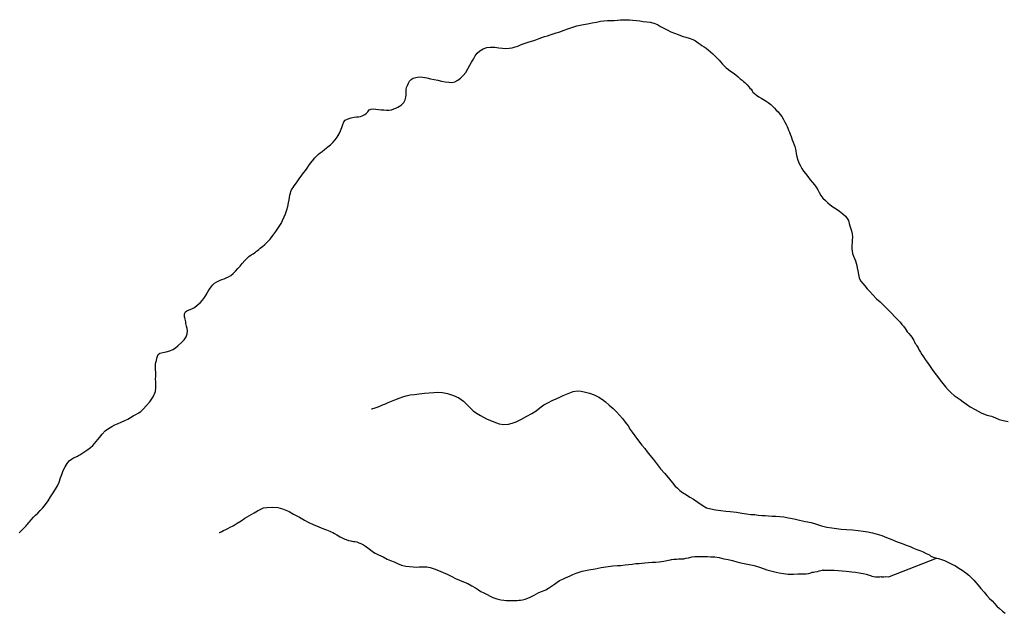
# Model space of a CAD drawing. Units: inches. Extents: x 479549 to 514583, y 6706239 to 6759308.
# Drawn here: x 501008 to 502263, y 6708440 to 6709197 of the extents above; entities that cross this region are included whole.
import ezdxf

# ---------------------------------------------------------------- set-up
doc = ezdxf.new("R2010")
doc.units = ezdxf.units.IN
doc.header["$MEASUREMENT"] = 0
doc.layers.add('DBO.Draft_water_inventory_streams', color=10, linetype='Continuous')

# ---------------------------------------------------------------- blocks, each defined once
blk = doc.blocks.new('Draft_water_inventory_streams_ACAD_1_FMEBLOCK71')
at = {"layer": 'DBO.Draft_water_inventory_streams'}
blk.add_lwpolyline([(-510.4, -144.4), (-507.8, -142), (-505.3, -139.4), (-503.1, -137.1), (-501.5, -135.3), (-500.4, -134.1), (-499.3, -133), (-498.3, -131.8), (-497.1, -130.4), (-494.8, -127.8), (-492, -124.6), (-489.3, -121.7), (-486.6, -119.2), (-483.4, -116.1), (-480, -112.3), (-476.6, -108.1), (-473.4, -103.4), (-470.1, -98.3), (-466.7, -93.3), (-463.8, -88.9), (-461.4, -84.6), (-459.3, -79.6), (-457.6, -74.4), (-455.9, -69.8), (-454, -65), (-451.7, -60.3), (-449, -56.2), (-446.3, -52.7), (-443.7, -50.4), (-440.8, -48.7), (-437.7, -47.4), (-435.8, -46.5), (-434.8, -45.9), (-432.9, -44.8), (-430.2, -43.1), (-426.5, -40.7), (-422.7, -38.1), (-419.3, -35.6), (-416.5, -33.2), (-414.1, -30.4), (-412.1, -27.9), (-409.8, -25.4), (-407.2, -22.4), (-404.2, -18.5), (-400.7, -14.4), (-396.4, -11.2), (-392.2, -8.8), (-388.1, -6.8), (-384.2, -5.2), (-380.2, -3.4), (-375.7, -1.3), (-371.7, 0.6), (-368.2, 2.5), (-364.8, 4.6), (-361.4, 6.5), (-358.3, 8.2), (-355, 10.4), (-351.6, 13.5), (-348.1, 17.6), (-343.6, 22.8), (-339.4, 29.1), (-336.6, 35.8), (-335.8, 40.9), (-336, 45.2), (-336.1, 48.3), (-336.2, 51.5), (-336.1, 54.9), (-335.9, 58), (-336, 60.8), (-336.2, 63.2), (-336.6, 66.1), (-336.6, 68.6), (-336.5, 70.7), (-336, 72.7), (-335.3, 75.2), (-334.5, 78.1), (-333.7, 80.8), (-332.9, 82.9), (-330.8, 84.5), (-327.1, 85.4), (-322.6, 86.4), (-318.1, 87.8), (-314.2, 89.4), (-310.7, 91.6), (-307.4, 94.4), (-303.2, 98.4), (-299.7, 101.7), (-297.2, 105.4), (-295.8, 109.4), (-295.4, 113.1), (-296.1, 116.3), (-297, 119.3), (-297.8, 122.4), (-297.9, 124.6), (-298.1, 126.4), (-298.4, 128.1), (-298.8, 129.7), (-299.2, 131.2), (-299.4, 132.8), (-299.2, 134.9), (-298.3, 137.2), (-296.5, 138.8), (-293.6, 140), (-290.2, 141.3), (-286.7, 143), (-283.1, 145.7), (-279.6, 148.7), (-276.6, 152.1), (-274.1, 155.5), (-271.9, 159.2), (-269.7, 162.7), (-267.5, 166.1), (-265.3, 169.3), (-263.4, 171.8), (-261.1, 173.7), (-258, 175.6), (-254.6, 177.3), (-251.8, 178.6), (-248.9, 179.6), (-246.1, 180.5), (-243.3, 181.8), (-240.3, 183.8), (-237.2, 186.4), (-234.2, 189.4), (-231.4, 192.4), (-228.6, 195.5), (-225.9, 198.8), (-222.3, 202.7), (-219.6, 205.8), (-217.2, 208.1), (-214.4, 209.9), (-212, 211.3), (-210.2, 212.6), (-208.9, 213.6), (-207.7, 214.5), (-206.3, 215.4), (-204.7, 216.8), (-202.7, 218.5), (-200, 220.7), (-196.8, 223.2), (-193.5, 226.4), (-190.3, 230.2), (-186.7, 234.5), (-183.1, 239.6), (-179.5, 244.7), (-176.3, 249.8), (-170.7, 262.4), (-169, 267.3), (-167.7, 271.6), (-166.8, 276.5), (-166.1, 280), (-165.4, 283), (-164.9, 285.9), (-164.3, 288.5), (-163.7, 290.7), (-162.9, 292.7), (-162, 294.3), (-160.9, 296), (-159.5, 298), (-157.7, 300.3), (-155.8, 303), (-154, 305.7), (-152.3, 308.1), (-150.6, 310.5), (-148.9, 312.9), (-147.1, 315), (-145.1, 317.6), (-143, 320.7), (-140.8, 323.9), (-138.6, 327), (-136.3, 329.9), (-133.2, 333.6), (-130.6, 336.4), (-128.5, 338.3), (-126.6, 339.9), (-124, 341.8), (-120.8, 344.5), (-116.7, 347.7), (-113.4, 350.3), (-110.3, 353.3), (-107.2, 356.5), (-104.6, 359.9), (-102, 364.3), (-100.3, 368.3), (-98.7, 372.2), (-97.5, 376.1), (-96.2, 379.7), (-94.3, 381.9), (-90.8, 383.4), (-86.8, 384.7), (-83.2, 385.6), (-80, 386), (-77.3, 386.1), (-75.1, 386.4), (-72.9, 387.2), (-71.1, 388), (-69.3, 388.9), (-67.6, 390.4), (-65.7, 392.5), (-63.7, 394.7), (-61.3, 395.9), (-58.6, 396), (-55.4, 395.7), (-51.9, 395.2), (-48.4, 394.8), (-45, 394.7), (-41.6, 394.6), (-38.5, 394.6), (-35.4, 395), (-32.5, 396), (-29.9, 397.2), (-27.5, 398.4), (-25.2, 399.4), (-22.6, 401.2), (-19.9, 404.1), (-18.1, 407.7), (-17.1, 411), (-16.7, 414.1), (-16.6, 416.8), (-16.6, 419.2), (-16.7, 421), (-16.2, 423.3), (-15.1, 426.1), (-13.8, 428.8), (-12.3, 431.4), (-10.4, 433.5), (-7.9, 435.2), (-4.5, 436.2), (-0.3, 436.8), (4.7, 436.7), (9.6, 435.8), (14.5, 434.5), (19, 433.4), (23.5, 432.5), (28.2, 431.5), (33.1, 430.7), (37.5, 430), (41.4, 429.9), (45.3, 430.7), (49.3, 432.6), (52.7, 435.2), (56, 438.7), (59.2, 442.6), (61.9, 447.1), (64.3, 451.7), (66.7, 455.5), (69.1, 459.5), (71.3, 463.7), (73.8, 467.1), (77.2, 470.2), (81.3, 472.8), (86.1, 474.4), (91, 474.9), (96.2, 474.6), (101.3, 474.1), (106, 473.6), (110.6, 473.2), (114.8, 473.3), (118.6, 474), (122.1, 475), (125.6, 476.2), (129.1, 477.6), (132.6, 479), (136.3, 480.2), (140.3, 481.5), (144.7, 482.9), (148.8, 484.3), (152.8, 485.7), (156.3, 487.1), (159.9, 488.4), (163.4, 489.4), (167, 490.5), (170.8, 491.7), (174.6, 492.9), (177.8, 493.9), (180.6, 494.9), (183.4, 495.9), (186, 496.8), (188.4, 497.6), (190.7, 498.5), (193.3, 499.5), (197, 500.7), (201.1, 501.8), (205.2, 502.7), (209.6, 503.6), (214.7, 504.7), (220.4, 505.7), (226.1, 506.7), (231.1, 507.8), (235.5, 508.5), (240, 508.6), (244.4, 508.6), (248.6, 508.7), (252.8, 509), (256.7, 509.5), (260.8, 509.8), (264.3, 509.8), (268.1, 509.5), (272.5, 509), (276.9, 508.7), (281.1, 508.2), (285.7, 507.5), (290.2, 507.1), (294.6, 506.6), (299.1, 505.4), (303.7, 503.5), (307.7, 501.3), (311.9, 499), (316.1, 496.7), (320.7, 494.5), (325.7, 492.5), (330.1, 490.8), (333.2, 489.5), (336.5, 488.4), (340.1, 487.5), (344.4, 486.3), (348.7, 484.7), (352.4, 482.7), (355.6, 480.5), (358.2, 478.7), (360.5, 477), (363.2, 475.3), (366, 473.5), (368.6, 471.5), (371.4, 469), (374.3, 466.1), (377.3, 463.1), (380, 460.6), (382.5, 458), (384.8, 455.5), (386.9, 453.1), (389, 450.8), (391.5, 448.5), (394.2, 446.4), (397.1, 444.3), (400.4, 442.1), (403.8, 439.5), (406.6, 437), (409.4, 434.5), (411.8, 432.5), (413.7, 431), (415.3, 429.6), (416.7, 428.2), (418.1, 426.6), (420.3, 424), (421.6, 422.7), (423.2, 421.3), (424.5, 419.3), (425.6, 417.4), (427, 416.1), (428.1, 415.2), (430, 413.5), (433, 411.5), (437, 409.3), (441.1, 406.8), (444.9, 404.3), (448.2, 401.5), (450.9, 399), (453.1, 396.8), (455.3, 394.6), (457.5, 392.2), (459.8, 389.4), (462.2, 386.2), (464.5, 382.6), (466.4, 379.1), (467.9, 376.1), (469, 373.6), (470, 371.3), (471, 368.9), (472, 366.5), (473.1, 363.8), (474.1, 360.9), (475.6, 356.8), (476.7, 353.7), (478, 350.3), (478.8, 348.2), (479.4, 346.4), (479.8, 344.7), (480.1, 342.6), (480.8, 339), (481.7, 335), (482.8, 330.7), (484.4, 326.5), (486.1, 323.3), (488.1, 320), (490.1, 316.9), (492.5, 313.7), (495.4, 309.9), (498.7, 305.8), (501.6, 302.3), (504.1, 299.2), (506.1, 296.3), (508.2, 293), (510.2, 289.6), (512.3, 285.8), (514.7, 282.4), (517.9, 279.1), (521, 276.3), (524.2, 273.7), (527.6, 271.3), (531.7, 268.6), (535.9, 265.6), (540.1, 262.4), (543.6, 259.2), (545.9, 256.5), (547.2, 253.8), (548.4, 250), (549.2, 247.1), (550.1, 244.5), (551.2, 240.6), (551.9, 237), (552.3, 232.7), (552.2, 228.7), (552, 225.4), (551.8, 222.6), (551.6, 220.2), (551.7, 217.6), (552, 214.7), (552.7, 211.6), (553.8, 208.3), (555.1, 205.3), (556.3, 202.3), (557.3, 199.5), (557.9, 196.6), (558.6, 193.3), (559.4, 189.5), (560.1, 185.1), (561, 180.7), (562.7, 176.9), (565.5, 173.6), (568.4, 170.3), (571.4, 166.8), (574.6, 163.3), (578.6, 159), (583.2, 154.1), (587.6, 150), (591.3, 146.6), (594.7, 143.1), (598.4, 139.4), (602.4, 135.6), (606.5, 131.1), (610, 127.4), (613.2, 124.2), (615.6, 121.4), (617.7, 118.9), (619.5, 116.3), (620.8, 114), (622.4, 111.9), (624.3, 109.8), (626.3, 107.3), (628.1, 104.9), (629.3, 103), (630.7, 100.8), (631.4, 99.2), (632.6, 97.1), (633.5, 95.7), (634.7, 93.9), (636.2, 91.4), (637.6, 88.7), (639.1, 86), (640.8, 83), (642.9, 79.9), (645.2, 76.5), (647.7, 73.1), (650.6, 69.1), (654.1, 64), (657.6, 59.2), (661, 54.8), (664.4, 50.3), (667.7, 45.9), (671, 41.8), (674.5, 37.8), (678.3, 34.1), (682.3, 30.9), (686.2, 28.2), (689.8, 25.4), (693.5, 22.6), (697.7, 19.6), (702.7, 16.3), (709, 12.7), (716.4, 8.6), (723.9, 5.7), (729.6, 4.3), (734.8, 2.1), (739.5, 0.3), (744.7, -1.1), (751, -2.6)], dxfattribs=at)
blk = doc.blocks.new('Draft_water_inventory_streams_ACAD_1_FMEBLOCK72')
at = {"layer": 'DBO.Draft_water_inventory_streams'}
blk.add_lwpolyline([(-510.4, -144.4), (-507.8, -142), (-505.3, -139.4), (-503.1, -137.1), (-501.5, -135.3), (-500.4, -134.1), (-499.3, -133), (-498.3, -131.8), (-497.1, -130.4), (-494.8, -127.8), (-492, -124.6), (-489.3, -121.7), (-486.6, -119.2), (-483.4, -116.1), (-480, -112.3), (-476.6, -108.1), (-473.4, -103.4), (-470.1, -98.3), (-466.7, -93.3), (-463.8, -88.9), (-461.4, -84.6), (-459.3, -79.6), (-457.6, -74.4), (-455.9, -69.8), (-454, -65), (-451.7, -60.3), (-449, -56.2), (-446.3, -52.7), (-443.7, -50.4), (-440.8, -48.7), (-437.7, -47.4), (-435.8, -46.5), (-434.8, -45.9), (-432.9, -44.8), (-430.2, -43.1), (-426.5, -40.7), (-422.7, -38.1), (-419.3, -35.6), (-416.5, -33.2), (-414.1, -30.4), (-412.1, -27.9), (-409.8, -25.4), (-407.2, -22.4), (-404.2, -18.5), (-400.7, -14.4), (-396.4, -11.2), (-392.2, -8.8), (-388.1, -6.8), (-384.2, -5.2), (-380.2, -3.4), (-375.7, -1.3), (-371.7, 0.6), (-368.2, 2.5), (-364.8, 4.6), (-361.4, 6.5), (-358.3, 8.2), (-355, 10.4), (-351.6, 13.5), (-348.1, 17.6), (-343.6, 22.8), (-339.4, 29.1), (-336.6, 35.8), (-335.8, 40.9), (-336, 45.2), (-336.1, 48.3), (-336.2, 51.5), (-336.1, 54.9), (-335.9, 58), (-336, 60.8), (-336.2, 63.2), (-336.6, 66.1), (-336.6, 68.6), (-336.5, 70.7), (-336, 72.7), (-335.3, 75.2), (-334.5, 78.1), (-333.7, 80.8), (-332.9, 82.9), (-330.8, 84.5), (-327.1, 85.4), (-322.6, 86.4), (-318.1, 87.8), (-314.2, 89.4), (-310.7, 91.6), (-307.4, 94.4), (-303.2, 98.4), (-299.7, 101.7), (-297.2, 105.4), (-295.8, 109.4), (-295.4, 113.1), (-296.1, 116.3), (-297, 119.3), (-297.8, 122.4), (-297.9, 124.6), (-298.1, 126.4), (-298.4, 128.1), (-298.8, 129.7), (-299.2, 131.2), (-299.4, 132.8), (-299.2, 134.9), (-298.3, 137.2), (-296.5, 138.8), (-293.6, 140), (-290.2, 141.3), (-286.7, 143), (-283.1, 145.7), (-279.6, 148.7), (-276.6, 152.1), (-274.1, 155.5), (-271.9, 159.2), (-269.7, 162.7), (-267.5, 166.1), (-265.3, 169.3), (-263.4, 171.8), (-261.1, 173.7), (-258, 175.6), (-254.6, 177.3), (-251.8, 178.6), (-248.9, 179.6), (-246.1, 180.5), (-243.3, 181.8), (-240.3, 183.8), (-237.2, 186.4), (-234.2, 189.4), (-231.4, 192.4), (-228.6, 195.5), (-225.9, 198.8), (-222.3, 202.7), (-219.6, 205.8), (-217.2, 208.1), (-214.4, 209.9), (-212, 211.3), (-210.2, 212.6), (-208.9, 213.6), (-207.7, 214.5), (-206.3, 215.4), (-204.7, 216.8), (-202.7, 218.5), (-200, 220.7), (-196.8, 223.2), (-193.5, 226.4), (-190.3, 230.2), (-186.7, 234.5), (-183.1, 239.6), (-179.5, 244.7), (-176.3, 249.8), (-170.7, 262.4), (-169, 267.3), (-167.7, 271.6), (-166.8, 276.5), (-166.1, 280), (-165.4, 283), (-164.9, 285.9), (-164.3, 288.5), (-163.7, 290.7), (-162.9, 292.7), (-162, 294.3), (-160.9, 296), (-159.5, 298), (-157.7, 300.3), (-155.8, 303), (-154, 305.7), (-152.3, 308.1), (-150.6, 310.5), (-148.9, 312.9), (-147.1, 315), (-145.1, 317.6), (-143, 320.7), (-140.8, 323.9), (-138.6, 327), (-136.3, 329.9), (-133.2, 333.6), (-130.6, 336.4), (-128.5, 338.3), (-126.6, 339.9), (-124, 341.8), (-120.8, 344.5), (-116.7, 347.7), (-113.4, 350.3), (-110.3, 353.3), (-107.2, 356.5), (-104.6, 359.9), (-102, 364.3), (-100.3, 368.3), (-98.7, 372.2), (-97.5, 376.1), (-96.2, 379.7), (-94.3, 381.9), (-90.8, 383.4), (-86.8, 384.7), (-83.2, 385.6), (-80, 386), (-77.3, 386.1), (-75.1, 386.4), (-72.9, 387.2), (-71.1, 388), (-69.3, 388.9), (-67.6, 390.4), (-65.7, 392.5), (-63.7, 394.7), (-61.3, 395.9), (-58.6, 396), (-55.4, 395.7), (-51.9, 395.2), (-48.4, 394.8), (-45, 394.7), (-41.6, 394.6), (-38.5, 394.6), (-35.4, 395), (-32.5, 396), (-29.9, 397.2), (-27.5, 398.4), (-25.2, 399.4), (-22.6, 401.2), (-19.9, 404.1), (-18.1, 407.7), (-17.1, 411), (-16.7, 414.1), (-16.6, 416.8), (-16.6, 419.2), (-16.7, 421), (-16.2, 423.3), (-15.1, 426.1), (-13.8, 428.8), (-12.3, 431.4), (-10.4, 433.5), (-7.9, 435.2), (-4.5, 436.2), (-0.3, 436.8), (4.7, 436.7), (9.6, 435.8), (14.5, 434.5), (19, 433.4), (23.5, 432.5), (28.2, 431.5), (33.1, 430.7), (37.5, 430), (41.4, 429.9), (45.3, 430.7), (49.3, 432.6), (52.7, 435.2), (56, 438.7), (59.2, 442.6), (61.9, 447.1), (64.3, 451.7), (66.7, 455.5), (69.1, 459.5), (71.3, 463.7), (73.8, 467.1), (77.2, 470.2), (81.3, 472.8), (86.1, 474.4), (91, 474.9), (96.2, 474.6), (101.3, 474.1), (106, 473.6), (110.6, 473.2), (114.8, 473.3), (118.6, 474), (122.1, 475), (125.6, 476.2), (129.1, 477.6), (132.6, 479), (136.3, 480.2), (140.3, 481.5), (144.7, 482.9), (148.8, 484.3), (152.8, 485.7), (156.3, 487.1), (159.9, 488.4), (163.4, 489.4), (167, 490.5), (170.8, 491.7), (174.6, 492.9), (177.8, 493.9), (180.6, 494.9), (183.4, 495.9), (186, 496.8), (188.4, 497.6), (190.7, 498.5), (193.3, 499.5), (197, 500.7), (201.1, 501.8), (205.2, 502.7), (209.6, 503.6), (214.7, 504.7), (220.4, 505.7), (226.1, 506.7), (231.1, 507.8), (235.5, 508.5), (240, 508.6), (244.4, 508.6), (248.6, 508.7), (252.8, 509), (256.7, 509.5), (260.8, 509.8), (264.3, 509.8), (268.1, 509.5), (272.5, 509), (276.9, 508.7), (281.1, 508.2), (285.7, 507.5), (290.2, 507.1), (294.6, 506.6), (299.1, 505.4), (303.7, 503.5), (307.7, 501.3), (311.9, 499), (316.1, 496.7), (320.7, 494.5), (325.7, 492.5), (330.1, 490.8), (333.2, 489.5), (336.5, 488.4), (340.1, 487.5), (344.4, 486.3), (348.7, 484.7), (352.4, 482.7), (355.6, 480.5), (358.2, 478.7), (360.5, 477), (363.2, 475.3), (366, 473.5), (368.6, 471.5), (371.4, 469), (374.3, 466.1), (377.3, 463.1), (380, 460.6), (382.5, 458), (384.8, 455.5), (386.9, 453.1), (389, 450.8), (391.5, 448.5), (394.2, 446.4), (397.1, 444.3), (400.4, 442.1), (403.8, 439.5), (406.6, 437), (409.4, 434.5), (411.8, 432.5), (413.7, 431), (415.3, 429.6), (416.7, 428.2), (418.1, 426.6), (420.3, 424), (421.6, 422.7), (423.2, 421.3), (424.5, 419.3), (425.6, 417.4), (427, 416.1), (428.1, 415.2), (430, 413.5), (433, 411.5), (437, 409.3), (441.1, 406.8), (444.9, 404.3), (448.2, 401.5), (450.9, 399), (453.1, 396.8), (455.3, 394.6), (457.5, 392.2), (459.8, 389.4), (462.2, 386.2), (464.5, 382.6), (466.4, 379.1), (467.9, 376.1), (469, 373.6), (470, 371.3), (471, 368.9), (472, 366.5), (473.1, 363.8), (474.1, 360.9), (475.6, 356.8), (476.7, 353.7), (478, 350.3), (478.8, 348.2), (479.4, 346.4), (479.8, 344.7), (480.1, 342.6), (480.8, 339), (481.7, 335), (482.8, 330.7), (484.4, 326.5), (486.1, 323.3), (488.1, 320), (490.1, 316.9), (492.5, 313.7), (495.4, 309.9), (498.7, 305.8), (501.6, 302.3), (504.1, 299.2), (506.1, 296.3), (508.2, 293), (510.2, 289.6), (512.3, 285.8), (514.7, 282.4), (517.9, 279.1), (521, 276.3), (524.2, 273.7), (527.6, 271.3), (531.7, 268.6), (535.9, 265.6), (540.1, 262.4), (543.6, 259.2), (545.9, 256.5), (547.2, 253.8), (548.4, 250), (549.2, 247.1), (550.1, 244.5), (551.2, 240.6), (551.9, 237), (552.3, 232.7), (552.2, 228.7), (552, 225.4), (551.8, 222.6), (551.6, 220.2), (551.7, 217.6), (552, 214.7), (552.7, 211.6), (553.8, 208.3), (555.1, 205.3), (556.3, 202.3), (557.3, 199.5), (557.9, 196.6), (558.6, 193.3), (559.4, 189.5), (560.1, 185.1), (561, 180.7), (562.7, 176.9), (565.5, 173.6), (568.4, 170.3), (571.4, 166.8), (574.6, 163.3), (578.6, 159), (583.2, 154.1), (587.6, 150), (591.3, 146.6), (594.7, 143.1), (598.4, 139.4), (602.4, 135.6), (606.5, 131.1), (610, 127.4), (613.2, 124.2), (615.6, 121.4), (617.7, 118.9), (619.5, 116.3), (620.8, 114), (622.4, 111.9), (624.3, 109.8), (626.3, 107.3), (628.1, 104.9), (629.3, 103), (630.7, 100.8), (631.4, 99.2), (632.6, 97.1), (633.5, 95.7), (634.7, 93.9), (636.2, 91.4), (637.6, 88.7), (639.1, 86), (640.8, 83), (642.9, 79.9), (645.2, 76.5), (647.7, 73.1), (650.6, 69.1), (654.1, 64), (657.6, 59.2), (661, 54.8), (664.4, 50.3), (667.7, 45.9), (671, 41.8), (674.5, 37.8), (678.3, 34.1), (682.3, 30.9), (686.2, 28.2), (689.8, 25.4), (693.5, 22.6), (697.7, 19.6), (702.7, 16.3), (709, 12.7), (716.4, 8.6), (723.9, 5.7), (729.6, 4.3), (734.8, 2.1), (739.5, 0.3), (744.7, -1.1), (751, -2.6)], dxfattribs=at)

msp = doc.modelspace()

# ---------------------------------------------------------------- linework, layer by layer
at = {"layer": 'DBO.Draft_water_inventory_streams'}
for points in [[(501456.5212, 6708700.7734), (501457.0819, 6708700.8034), (501457.9972, 6708700.9433), (501459.902, 6708701.6032), (501463.7528, 6708703.0129), (501466.9934, 6708704.1627), (501470.5391, 6708705.6224), (501474.1178, 6708707.222), (501477.779, 6708708.8517), (501481.7617, 6708710.5614), (501486.0826, 6708712.301), (501491.5825, 6708714.2206), (501496.192, 6708715.9103), (501500.4798, 6708717.33), (501505.9138, 6708718.3898), (501511.1994, 6708719.1696), (501517.392, 6708719.9395), (501524.1619, 6708720.6993), (501529.8762, 6708721.1192), (501535.7803, 6708721.4392), (501541.1071, 6708721.8191), (501546.9369, 6708721.6791), (501553.4099, 6708720.4294), (501560.8394, 6708717.8199), (501567.6175, 6708714.5805), (501573.7276, 6708710.4714), (501578.1804, 6708706.4222), (501582.427, 6708702.0131), (501586.1376, 6708698.3039), (501590.4172, 6708695.0245), (501595.4719, 6708692.0751), (501602.8602, 6708687.996), (501612.2192, 6708683.9568), (501619.2282, 6708681.7972), (501624.8766, 6708680.7474), (501631.0033, 6708681.2773), (501635.8188, 6708682.4971), (501640.9313, 6708684.2867), (501647.6186, 6708687.636), (501654.3885, 6708691.4153), (501660.9439, 6708694.7846), (501666.1883, 6708698.3439), (501671.2018, 6708702.0631), (501676.2812, 6708705.6124), (501682.3089, 6708708.9417), (501686.9266, 6708711.2112), (501691.8329, 6708713.4708), (501696.3928, 6708715.5703), (501700.7878, 6708717.5399), (501704.9685, 6708719.3996), (501709.2398, 6708721.2492), (501713.371, 6708722.6389), (501719.0277, 6708723.5687), (501723.8267, 6708723.2488), (501729.269, 6708722.099), (501734.2577, 6708720.5293), (501740.3679, 6708718.4798), (501746.2884, 6708715.7603), (501751.0875, 6708712.531), (501754.6497, 6708709.4716), (501759.3581, 6708705.5824), (501764.6189, 6708700.9533), (501768.7336, 6708696.8842), (501772.6504, 6708692.725), (501776.328, 6708688.4559), (501780.0799, 6708683.6868), (501783.5679, 6708678.9478), (501786.3962, 6708674.4787), (501788.9277, 6708670.8694), (501792.0693, 6708666.5003), (501796.7695, 6708660.0117), (501801.3459, 6708654.2728), (501804.8339, 6708650.0637), (501808.0663, 6708646.0045), (501811.4306, 6708641.8554), (501815.9988, 6708636.2465), (501821.004, 6708629.2279), (501824.929, 6708624.2689), (501830.4867, 6708618.1702), (501836.4402, 6708611.0216), (501840.2993, 6708606.1726), (501843.4492, 6708602.6633), (501846.5167, 6708599.564), (501849.6501, 6708596.7545), (501852.9896, 6708594.1151), (501858.2093, 6708590.9957), (501862.4971, 6708588.2563), (501866.9416, 6708585.4968), (501872.7632, 6708581.8376), (501878.0982, 6708578.0483), (501883.8209, 6708574.609), (501888.991, 6708573.0694), (501895.2908, 6708572.1695), (501901.9782, 6708571.0298), (501908.2533, 6708570.3999), (501913.9264, 6708570.02), (501922.0898, 6708568.8702), (501928.7277, 6708567.8204), (501934.6895, 6708566.8106), (501940.1565, 6708566.1708), (501945.2359, 6708565.8308), (501949.6969, 6708565.2509), (501954.0507, 6708564.7211), (501958.3798, 6708564.6411), (501962.882, 6708564.3811), (501967.4997, 6708564.0612), (501972.2328, 6708563.8812), (501977.0813, 6708563.6413), (501982.268, 6708563.0414), (501988.3122, 6708561.9416), (501995.3459, 6708560.302), (502002.1405, 6708558.6223), (502009.7184, 6708557.2926), (502017.0407, 6708555.6229), (502024.0084, 6708553.5333), (502030.4814, 6708551.6637), (502037.21, 6708549.8241), (502043.5429, 6708548.8743), (502049.3397, 6708548.2044), (502055.5735, 6708547.4846), (502062.1372, 6708546.9047), (502069.608, 6708546.3948), (502077.2271, 6708545.565), (502083.6012, 6708544.8151), (502089.464, 6708543.9053), (502095.3597, 6708542.5156), (502101.2473, 6708540.9659), (502107.1018, 6708539.0763), (502113.179, 6708536.6968), (502119.8664, 6708534.0073), (502126.8094, 6708531.2879), (502133.002, 6708529.0483), (502138.3618, 6708527.0487), (502143.1527, 6708525.1691), (502147.6631, 6708523.1595), (502151.7613, 6708521.4799), (502155.6698, 6708520.1301), (502159.9329, 6708518.4405), (502163.9487, 6708516.4809), (502167.8984, 6708514.5313), (502169.4981, 6708513.3215), (502169.9187, 6708512.8816), (502170.834, 6708512.4417), (502172.7387, 6708511.6319), (502175.9299, 6708510.702), (502176.9276, 6708510.4421)], [(501456.5212, 6708700.7734), (501457.0819, 6708700.8034), (501457.9972, 6708700.9433), (501459.902, 6708701.6032), (501463.7528, 6708703.0129), (501466.9934, 6708704.1627), (501470.5391, 6708705.6224), (501474.1178, 6708707.222), (501477.779, 6708708.8517), (501481.7617, 6708710.5614), (501486.0826, 6708712.301), (501491.5825, 6708714.2206), (501496.192, 6708715.9103), (501500.4798, 6708717.33), (501505.9138, 6708718.3898), (501511.1994, 6708719.1696), (501517.392, 6708719.9395), (501524.1619, 6708720.6993), (501529.8762, 6708721.1192), (501535.7803, 6708721.4392), (501541.1071, 6708721.8191), (501546.9369, 6708721.6791), (501553.4099, 6708720.4294), (501560.8394, 6708717.8199), (501567.6175, 6708714.5805), (501573.7276, 6708710.4714), (501578.1804, 6708706.4222), (501582.427, 6708702.0131), (501586.1376, 6708698.3039), (501590.4172, 6708695.0245), (501595.4719, 6708692.0751), (501602.8602, 6708687.996), (501612.2192, 6708683.9568), (501619.2282, 6708681.7972), (501624.8766, 6708680.7474), (501631.0033, 6708681.2773), (501635.8188, 6708682.4971), (501640.9313, 6708684.2867), (501647.6186, 6708687.636), (501654.3885, 6708691.4153), (501660.9439, 6708694.7846), (501666.1883, 6708698.3439), (501671.2018, 6708702.0631), (501676.2812, 6708705.6124), (501682.3089, 6708708.9417), (501686.9266, 6708711.2112), (501691.8329, 6708713.4708), (501696.3928, 6708715.5703), (501700.7878, 6708717.5399), (501704.9685, 6708719.3996), (501709.2398, 6708721.2492), (501713.371, 6708722.6389), (501719.0277, 6708723.5687), (501723.8267, 6708723.2488), (501729.269, 6708722.099), (501734.2577, 6708720.5293), (501740.3679, 6708718.4798), (501746.2884, 6708715.7603), (501751.0875, 6708712.531), (501754.6497, 6708709.4716), (501759.3581, 6708705.5824), (501764.6189, 6708700.9533), (501768.7336, 6708696.8842), (501772.6504, 6708692.725), (501776.328, 6708688.4559), (501780.0799, 6708683.6868), (501783.5679, 6708678.9478), (501786.3962, 6708674.4787), (501788.9277, 6708670.8694), (501792.0693, 6708666.5003), (501796.7695, 6708660.0117), (501801.3459, 6708654.2728), (501804.8339, 6708650.0637), (501808.0663, 6708646.0045), (501811.4306, 6708641.8554), (501815.9988, 6708636.2465), (501821.004, 6708629.2279), (501824.929, 6708624.2689), (501830.4867, 6708618.1702), (501836.4402, 6708611.0216), (501840.2993, 6708606.1726), (501843.4492, 6708602.6633), (501846.5167, 6708599.564), (501849.6501, 6708596.7545), (501852.9896, 6708594.1151), (501858.2093, 6708590.9957), (501862.4971, 6708588.2563), (501866.9416, 6708585.4968), (501872.7632, 6708581.8376), (501878.0982, 6708578.0483), (501883.8209, 6708574.609), (501888.991, 6708573.0694), (501895.2908, 6708572.1695), (501901.9782, 6708571.0298), (501908.2533, 6708570.3999), (501913.9264, 6708570.02), (501922.0898, 6708568.8702), (501928.7277, 6708567.8204), (501934.6895, 6708566.8106), (501940.1565, 6708566.1708), (501945.2359, 6708565.8308), (501949.6969, 6708565.2509), (501954.0507, 6708564.7211), (501958.3798, 6708564.6411), (501962.882, 6708564.3811), (501967.4997, 6708564.0612), (501972.2328, 6708563.8812), (501977.0813, 6708563.6413), (501982.268, 6708563.0414), (501988.3122, 6708561.9416), (501995.3459, 6708560.302), (502002.1405, 6708558.6223), (502009.7184, 6708557.2926), (502017.0407, 6708555.6229), (502024.0084, 6708553.5333), (502030.4814, 6708551.6637), (502037.21, 6708549.8241), (502043.5429, 6708548.8743), (502049.3397, 6708548.2044), (502055.5735, 6708547.4846), (502062.1372, 6708546.9047), (502069.608, 6708546.3948), (502077.2271, 6708545.565), (502083.6012, 6708544.8151), (502089.464, 6708543.9053), (502095.3597, 6708542.5156), (502101.2473, 6708540.9659), (502107.1018, 6708539.0763), (502113.179, 6708536.6968), (502119.8664, 6708534.0073), (502126.8094, 6708531.2879), (502133.002, 6708529.0483), (502138.3618, 6708527.0487), (502143.1527, 6708525.1691), (502147.6631, 6708523.1595), (502151.7613, 6708521.4799), (502155.6698, 6708520.1301), (502159.9329, 6708518.4405), (502163.9487, 6708516.4809), (502167.8984, 6708514.5313), (502169.4981, 6708513.3215), (502169.9187, 6708512.8816), (502170.834, 6708512.4417), (502172.7387, 6708511.6319), (502175.9299, 6708510.702), (502176.9276, 6708510.4421)], [(501262.2326, 6708543.0755), (501262.513, 6708543.0655), (501263.7993, 6708543.3754), (501265.5392, 6708544.2852), (501267.7161, 6708545.425), (501270.4372, 6708546.7547), (501273.1996, 6708548.1644), (501276.0279, 6708549.6641), (501280.0189, 6708551.7437), (501285.189, 6708554.7931), (501290.0211, 6708558.0024), (501295.0016, 6708561.1618), (501300.9304, 6708564.7311), (501306.554, 6708568.0604), (501311.1305, 6708570.8198), (501315.1215, 6708572.9094), (501318.7909, 6708574.3191), (501323.0787, 6708575.1089), (501329.5682, 6708575.3089), (501336.7915, 6708574.769), (501342.9759, 6708573.2493), (501351.2465, 6708569.65), (501357.0268, 6708566.4607), (501364.7614, 6708562.5315), (501371.1107, 6708558.9222), (501375.7202, 6708556.2428), (501382.8034, 6708553.0034), (501388.2539, 6708550.5139), (501393.1601, 6708548.5843), (501398.8085, 6708546.5348), (501403.0964, 6708544.9351), (501405.0424, 6708543.9153), (501406.9719, 6708542.8555), (501409.1571, 6708541.6457), (501412.1008, 6708540.0061), (501416.4381, 6708537.3766), (501419.786, 6708535.7469), (501422.3916, 6708534.6672), (501424.082, 6708533.9473), (501427.2485, 6708533.0575), (501429.8871, 6708532.3576), (501431.19, 6708532.0377), (501433.3834, 6708531.7578), (501435.2634, 6708531.5478), (501437.7289, 6708531.0279), (501440.2109, 6708530.0081), (501442.9733, 6708528.8683), (501446.2221, 6708527.3687), (501448.7701, 6708525.739), (501451.7881, 6708523.4095), (501455.1359, 6708520.8), (501457.7911, 6708518.7604), (501461.1883, 6708516.6108), (501465.5009, 6708514.4213), (501471.3472, 6708511.8418), (501476.1875, 6708509.2623), (501480.6898, 6708507.4227), (501485.4064, 6708505.5031), (501489.4798, 6708503.4735), (501494.8561, 6708501.294), (501500.2736, 6708500.1842), (501504.7099, 6708499.6743), (501509.41, 6708499.1644), (501513.3021, 6708499.0644), (501517.2931, 6708499.1544), (501521.7293, 6708499.4343), (501527.0726, 6708499.2844), (501531.1708, 6708498.3246), (501536.1925, 6708496.7049), (501541.8409, 6708494.6453), (501547.7532, 6708492.2758), (501552.7337, 6708490.0263), (501558.9676, 6708486.9069), (501563.7007, 6708484.3674), (501568.7801, 6708482.1679), (501573.9008, 6708480.3082), (501579.0462, 6708477.8687), (501584.3978, 6708475.0593), (501588.9907, 6708472.3699), (501592.7673, 6708469.7704), (501595.9584, 6708467.7908), (501599.8175, 6708466.0311), (501604.0311, 6708463.8816), (501607.7335, 6708461.952), (501611.2875, 6708460.0524), (501616.169, 6708458.3427), (501621.3804, 6708457.103), (501625.2312, 6708456.683), (501628.1337, 6708456.4131), (501631.8361, 6708456.3231), (501635.4065, 6708456.3231), (501639.1584, 6708456.3531), (501642.366, 6708456.5831), (501644.3533, 6708456.753), (501646.5797, 6708456.973), (501649.1524, 6708457.4329), (501652.2775, 6708458.2427), (501657.7116, 6708460.4023), (501663.6568, 6708463.2917), (501669.9319, 6708466.3811), (501674.261, 6708468.1107), (501678.656, 6708470.0803), (501682.3007, 6708471.9599), (501686.1267, 6708474.5894), (501689.7961, 6708477.3988), (501693.2924, 6708479.7983), (501696.2774, 6708481.7079), (501700.2024, 6708483.7575), (501703.6492, 6708485.2372), (501706.9392, 6708486.7069), (501709.7016, 6708487.9367), (501712.9834, 6708489.4064), (501717.4692, 6708491.276), (501724.8822, 6708493.8955), (501733.3589, 6708495.6451), (501741.5306, 6708496.8949), (501749.2487, 6708498.2546), (501758.3768, 6708499.7343), (501764.2066, 6708500.4241), (501769.9375, 6708500.8141), (501774.5139, 6708501.184), (501779.9892, 6708501.7439), (501784.3265, 6708502.2338), (501788.9771, 6708502.8436), (501793.3804, 6708503.4135), (501797.5693, 6708503.6535), (501801.181, 6708503.7935), (501805.139, 6708504.3333), (501809.5423, 6708504.9032), (501814.2259, 6708505.2132), (501819.1899, 6708505.3231), (501823.082, 6708505.6431), (501826.2978, 6708506.033), (501829.2663, 6708506.6029), (501832.8533, 6708507.4027), (501835.2611, 6708508.0026), (501837.5204, 6708508.3625), (501839.0789, 6708508.4825), (501841.9237, 6708509.0324), (501843.5976, 6708508.9724), (501845.1561, 6708509.1824), (501847.7123, 6708509.3823), (501849.4934, 6708509.4123), (501853.0474, 6708509.4623), (501854.8202, 6708509.6923), (501857.4012, 6708510.1422), (501860.716, 6708510.902), (501865.4738, 6708511.8918), (501868.8711, 6708512.2817), (501872.8374, 6708512.6117), (501875.7399, 6708512.5317), (501879.8134, 6708512.4317), (501884.8104, 6708512.2617), (501889.2219, 6708512.2117), (501894.2106, 6708511.8418), (501899.7766, 6708511.002), (501905.763, 6708509.6423), (501911.1641, 6708508.5525), (501916.7712, 6708507.4227), (501922.23, 6708505.813), (501927.3836, 6708504.3034), (501933.6835, 6708503.2136), (501944.3618, 6708500.944), (501952.4098, 6708498.5345), (501960.7463, 6708495.5951), (501967.2441, 6708493.6755), (501972.3812, 6708492.3858), (501976.4299, 6708491.5359), (501981.7073, 6708490.7261), (501987.8999, 6708489.8863), (501994.7769, 6708489.8163), (501999.9223, 6708490.2262), (502004.3339, 6708490.3662), (502008.0362, 6708490.2762), (502010.8811, 6708490.3362), (502013.6187, 6708490.8061), (502016.6614, 6708491.7059), (502018.3518, 6708492.3258), (502020.0834, 6708492.4658), (502021.9387, 6708492.8157), (502025.0062, 6708493.3356), (502027.3068, 6708493.9954), (502031.5039, 6708495.2552), (502032.0729, 6708495.3752), (502032.6089, 6708495.1652), (502033.788, 6708495.0352), (502035.8495, 6708494.9153), (502038.4882, 6708495.0152), (502041.9102, 6708495.1852), (502046.5608, 6708495.1752), (502051.599, 6708494.7153), (502056.7692, 6708494.3754), (502061.5435, 6708493.8955), (502065.3614, 6708493.3656), (502069.039, 6708492.9257), (502073.5577, 6708492.4258), (502078.5217, 6708491.5459), (502083.3785, 6708490.8861), (502087.0974, 6708490.1562), (502089.802, 6708489.1664), (502092.6716, 6708488.1666), (502094.6588, 6708487.5168), (502096.7286, 6708487.0869), (502099.2105, 6708486.7369), (502101.7173, 6708486.527), (502104.7518, 6708486.447), (502106.4669, 6708486.8969), (502106.6895, 6708486.7269), (502106.9534, 6708486.437), (502107.5883, 6708486.597), (502108.4129, 6708486.467), (502109.8312, 6708486.607), (502112.4286, 6708486.7869), (502115.191, 6708486.7169), (502116.9226, 6708487.0469), (502176.9276, 6708510.4421)], [(501262.2326, 6708543.0755), (501262.513, 6708543.0655), (501263.7993, 6708543.3754), (501265.5392, 6708544.2852), (501267.7161, 6708545.425), (501270.4372, 6708546.7547), (501273.1996, 6708548.1644), (501276.0279, 6708549.6641), (501280.0189, 6708551.7437), (501285.189, 6708554.7931), (501290.0211, 6708558.0024), (501295.0016, 6708561.1618), (501300.9304, 6708564.7311), (501306.554, 6708568.0604), (501311.1305, 6708570.8198), (501315.1215, 6708572.9094), (501318.7909, 6708574.3191), (501323.0787, 6708575.1089), (501329.5682, 6708575.3089), (501336.7915, 6708574.769), (501342.9759, 6708573.2493), (501351.2465, 6708569.65), (501357.0268, 6708566.4607), (501364.7614, 6708562.5315), (501371.1107, 6708558.9222), (501375.7202, 6708556.2428), (501382.8034, 6708553.0034), (501388.2539, 6708550.5139), (501393.1601, 6708548.5843), (501398.8085, 6708546.5348), (501403.0964, 6708544.9351), (501405.0424, 6708543.9153), (501406.9719, 6708542.8555), (501409.1571, 6708541.6457), (501412.1008, 6708540.0061), (501416.4381, 6708537.3766), (501419.786, 6708535.7469), (501422.3916, 6708534.6672), (501424.082, 6708533.9473), (501427.2485, 6708533.0575), (501429.8871, 6708532.3576), (501431.19, 6708532.0377), (501433.3834, 6708531.7578), (501435.2634, 6708531.5478), (501437.7289, 6708531.0279), (501440.2109, 6708530.0081), (501442.9733, 6708528.8683), (501446.2221, 6708527.3687), (501448.7701, 6708525.739), (501451.7881, 6708523.4095), (501455.1359, 6708520.8), (501457.7911, 6708518.7604), (501461.1883, 6708516.6108), (501465.5009, 6708514.4213), (501471.3472, 6708511.8418), (501476.1875, 6708509.2623), (501480.6898, 6708507.4227), (501485.4064, 6708505.5031), (501489.4798, 6708503.4735), (501494.8561, 6708501.294), (501500.2736, 6708500.1842), (501504.7099, 6708499.6743), (501509.41, 6708499.1644), (501513.3021, 6708499.0644), (501517.2931, 6708499.1544), (501521.7293, 6708499.4343), (501527.0726, 6708499.2844), (501531.1708, 6708498.3246), (501536.1925, 6708496.7049), (501541.8409, 6708494.6453), (501547.7532, 6708492.2758), (501552.7337, 6708490.0263), (501558.9676, 6708486.9069), (501563.7007, 6708484.3674), (501568.7801, 6708482.1679), (501573.9008, 6708480.3082), (501579.0462, 6708477.8687), (501584.3978, 6708475.0593), (501588.9907, 6708472.3699), (501592.7673, 6708469.7704), (501595.9584, 6708467.7908), (501599.8175, 6708466.0311), (501604.0311, 6708463.8816), (501607.7335, 6708461.952), (501611.2875, 6708460.0524), (501616.169, 6708458.3427), (501621.3804, 6708457.103), (501625.2312, 6708456.683), (501628.1337, 6708456.4131), (501631.8361, 6708456.3231), (501635.4065, 6708456.3231), (501639.1584, 6708456.3531), (501642.366, 6708456.5831), (501644.3533, 6708456.753), (501646.5797, 6708456.973), (501649.1524, 6708457.4329), (501652.2775, 6708458.2427), (501657.7116, 6708460.4023), (501663.6568, 6708463.2917), (501669.9319, 6708466.3811), (501674.261, 6708468.1107), (501678.656, 6708470.0803), (501682.3007, 6708471.9599), (501686.1267, 6708474.5894), (501689.7961, 6708477.3988), (501693.2924, 6708479.7983), (501696.2774, 6708481.7079), (501700.2024, 6708483.7575), (501703.6492, 6708485.2372), (501706.9392, 6708486.7069), (501709.7016, 6708487.9367), (501712.9834, 6708489.4064), (501717.4692, 6708491.276), (501724.8822, 6708493.8955), (501733.3589, 6708495.6451), (501741.5306, 6708496.8949), (501749.2487, 6708498.2546), (501758.3768, 6708499.7343), (501764.2066, 6708500.4241), (501769.9375, 6708500.8141), (501774.5139, 6708501.184), (501779.9892, 6708501.7439), (501784.3265, 6708502.2338), (501788.9771, 6708502.8436), (501793.3804, 6708503.4135), (501797.5693, 6708503.6535), (501801.181, 6708503.7935), (501805.139, 6708504.3333), (501809.5423, 6708504.9032), (501814.2259, 6708505.2132), (501819.1899, 6708505.3231), (501823.082, 6708505.6431), (501826.2978, 6708506.033), (501829.2663, 6708506.6029), (501832.8533, 6708507.4027), (501835.2611, 6708508.0026), (501837.5204, 6708508.3625), (501839.0789, 6708508.4825), (501841.9237, 6708509.0324), (501843.5976, 6708508.9724), (501845.1561, 6708509.1824), (501847.7123, 6708509.3823), (501849.4934, 6708509.4123), (501853.0474, 6708509.4623), (501854.8202, 6708509.6923), (501857.4012, 6708510.1422), (501860.716, 6708510.902), (501865.4738, 6708511.8918), (501868.8711, 6708512.2817), (501872.8374, 6708512.6117), (501875.7399, 6708512.5317), (501879.8134, 6708512.4317), (501884.8104, 6708512.2617), (501889.2219, 6708512.2117), (501894.2106, 6708511.8418), (501899.7766, 6708511.002), (501905.763, 6708509.6423), (501911.1641, 6708508.5525), (501916.7712, 6708507.4227), (501922.23, 6708505.813), (501927.3836, 6708504.3034), (501933.6835, 6708503.2136), (501944.3618, 6708500.944), (501952.4098, 6708498.5345), (501960.7463, 6708495.5951), (501967.2441, 6708493.6755), (501972.3812, 6708492.3858), (501976.4299, 6708491.5359), (501981.7073, 6708490.7261), (501987.8999, 6708489.8863), (501994.7769, 6708489.8163), (501999.9223, 6708490.2262), (502004.3339, 6708490.3662), (502008.0362, 6708490.2762), (502010.8811, 6708490.3362), (502013.6187, 6708490.8061), (502016.6614, 6708491.7059), (502018.3518, 6708492.3258), (502020.0834, 6708492.4658), (502021.9387, 6708492.8157), (502025.0062, 6708493.3356), (502027.3068, 6708493.9954), (502031.5039, 6708495.2552), (502032.0729, 6708495.3752), (502032.6089, 6708495.1652), (502033.788, 6708495.0352), (502035.8495, 6708494.9153), (502038.4882, 6708495.0152), (502041.9102, 6708495.1852), (502046.5608, 6708495.1752), (502051.599, 6708494.7153), (502056.7692, 6708494.3754), (502061.5435, 6708493.8955), (502065.3614, 6708493.3656), (502069.039, 6708492.9257), (502073.5577, 6708492.4258), (502078.5217, 6708491.5459), (502083.3785, 6708490.8861), (502087.0974, 6708490.1562), (502089.802, 6708489.1664), (502092.6716, 6708488.1666), (502094.6588, 6708487.5168), (502096.7286, 6708487.0869), (502099.2105, 6708486.7369), (502101.7173, 6708486.527), (502104.7518, 6708486.447), (502106.4669, 6708486.8969), (502106.6895, 6708486.7269), (502106.9534, 6708486.437), (502107.5883, 6708486.597), (502108.4129, 6708486.467), (502109.8312, 6708486.607), (502112.4286, 6708486.7869), (502115.191, 6708486.7169), (502116.9226, 6708487.0469), (502176.9276, 6708510.4421)], [(502176.9276, 6708510.4421), (502179.6735, 6708509.7222), (502183.4171, 6708508.7524), (502187.2927, 6708507.1728), (502191.3496, 6708505.1332), (502196.2971, 6708502.7837), (502201.2034, 6708500.4041), (502205.5407, 6708497.7847), (502209.7791, 6708494.8353), (502214.1494, 6708491.6859), (502218.0661, 6708488.6965), (502221.4387, 6708485.4572), (502224.4072, 6708482.4078), (502226.9304, 6708479.4184), (502229.9979, 6708475.7792), (502233.692, 6708471.52), (502237.5511, 6708466.801), (502241.171, 6708462.6418), (502244.5106, 6708459.1325), (502247.7429, 6708455.8332), (502250.8764, 6708452.4939), (502253.9273, 6708449.2046), (502257.473, 6708446.0352), (502261.027, 6708442.9658), (502264.7211, 6708440.0564)], [(502176.9276, 6708510.4421), (502179.6735, 6708509.7222), (502183.4171, 6708508.7524), (502187.2927, 6708507.1728), (502191.3496, 6708505.1332), (502196.2971, 6708502.7837), (502201.2034, 6708500.4041), (502205.5407, 6708497.7847), (502209.7791, 6708494.8353), (502214.1494, 6708491.6859), (502218.0661, 6708488.6965), (502221.4387, 6708485.4572), (502224.4072, 6708482.4078), (502226.9304, 6708479.4184), (502229.9979, 6708475.7792), (502233.692, 6708471.52), (502237.5511, 6708466.801), (502241.171, 6708462.6418), (502244.5106, 6708459.1325), (502247.7429, 6708455.8332), (502250.8764, 6708452.4939), (502253.9273, 6708449.2046), (502257.473, 6708446.0352), (502261.027, 6708442.9658), (502264.7211, 6708440.0564)]]:
    msp.add_lwpolyline(points, dxfattribs=at)

# ---------------------------------------------------------------- block references
for name in ['Draft_water_inventory_streams_ACAD_1_FMEBLOCK71', 'Draft_water_inventory_streams_ACAD_1_FMEBLOCK72']:
    msp.add_blockref(name, (501517.3137, 6708687.0162), dxfattribs=at)

doc.saveas('drawing.dxf')
